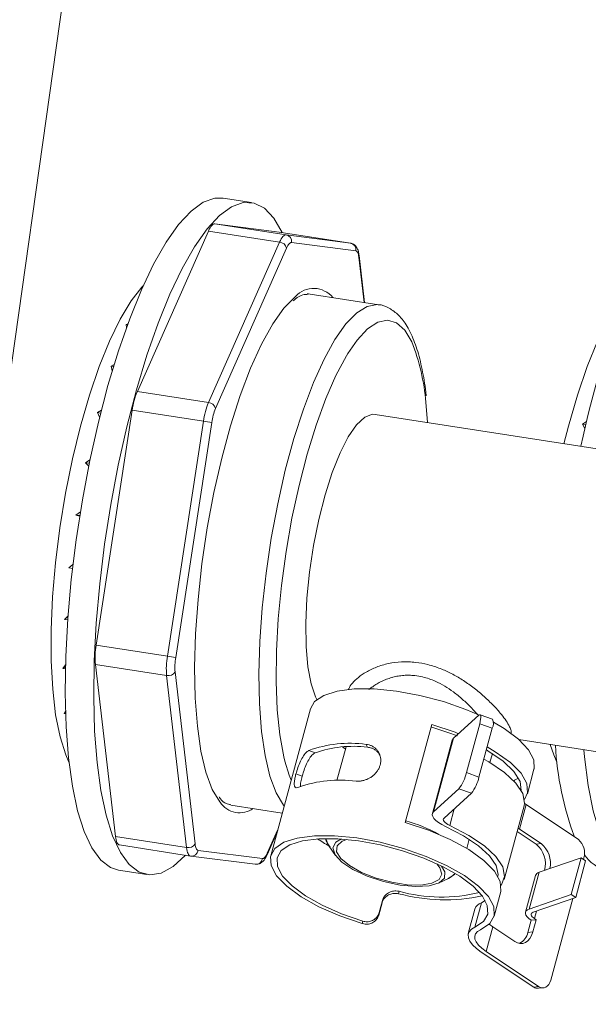
# Model space of a CAD drawing. Units: millimetres. Extents: x 0 to 8400, y 1 to 5940.
# Drawn here: x 3153 to 3194, y 4574 to 4647 of the extents above; entities that cross this region are included whole.
import ezdxf

# ---------------------------------------------------------------- set-up
doc = ezdxf.new("R2010")
doc.units = ezdxf.units.MM
doc.header["$LTSCALE"] = 20

msp = doc.modelspace()

# ---------------------------------------------------------------- linework, layer by layer
at = {"color": 7, "linetype": 'Continuous', "lineweight": 15}
for p, q in [((3184.913, 4854.83), (3139.21, 4531.327)), ((3169.57, 4633.315), (3167.479, 4633.64)), ((3171.596, 4631.138), (3166.869, 4631.744)), ((3172.098, 4630.931), (3166.869, 4631.744)), ((3166.397, 4631.214), (3161.18, 4619.428)), ((3171.626, 4630.401), (3166.397, 4631.214)), ((3176.825, 4630.325), (3171.596, 4631.138)), ((3166.409, 4618.615), (3171.626, 4630.401)), ((3172.098, 4630.931), (3176.825, 4630.325)), ((3177.225, 4629.757), (3172.497, 4630.363)), ((3172.144, 4629.966), (3166.927, 4618.179)), ((3177.831, 4625.959), (3177.445, 4629.286)), ((3177.869, 4625.953), (3177.466, 4629.418)), ((3178.916, 4625.79), (3173.877, 4626.573)), ((3160.477, 4624.385), (3160.358, 4624.332)), ((3160.386, 4624.135), (3160.358, 4624.332)), ((3160.358, 4624.332), (3160.452, 4624.317)), ((3159.48, 4621.409), (3159.251, 4621.285)), ((3159.34, 4620.946), (3159.251, 4621.285)), ((3159.251, 4621.285), (3159.433, 4621.256)), ((3166.409, 4618.615), (3161.18, 4619.428)), ((3160.807, 4618.05), (3158.157, 4600.775)), ((3158.542, 4618.051), (3158.249, 4617.866)), ((3166.036, 4617.237), (3160.807, 4618.05)), ((3182.476, 4617.141), (3182.363, 4618.623)), ((3158.249, 4617.866), (3158.486, 4617.829)), ((3158.409, 4617.523), (3158.249, 4617.866)), ((3163.386, 4599.963), (3166.036, 4617.237)), ((3197.625, 4614.785), (3178.638, 4617.737)), ((3166.647, 4617.146), (3163.996, 4599.871)), ((3194.169, 4617.223), (3193.866, 4617.027)), ((3194.043, 4616.698), (3193.866, 4617.027)), ((3193.866, 4617.027), (3194.112, 4616.988)), ((3157.704, 4614.407), (3157.381, 4614.181)), ((3157.381, 4614.181), (3157.649, 4614.14)), ((3157.608, 4613.938), (3157.381, 4614.181)), ((3156.999, 4610.586), (3156.674, 4610.341)), ((3156.674, 4610.341), (3156.953, 4610.298)), ((3156.947, 4610.261), (3156.674, 4610.341)), ((3156.454, 4606.702), (3156.151, 4606.463)), ((3156.151, 4606.463), (3156.421, 4606.421)), ((3156.088, 4602.894), (3155.825, 4602.665)), ((3156.086, 4602.872), (3155.825, 4602.665)), ((3155.825, 4602.665), (3156.069, 4602.627)), ((3163.386, 4599.963), (3158.157, 4600.775)), ((3155.909, 4599.336), (3155.709, 4599.062)), ((3155.905, 4599.214), (3155.709, 4599.062)), ((3158.101, 4599.357), (3159.569, 4586.714)), ((3163.33, 4598.544), (3158.101, 4599.357)), ((3155.709, 4599.062), (3155.901, 4599.032)), ((3164.798, 4585.901), (3163.33, 4598.544)), ((3163.954, 4598.808), (3165.423, 4586.164)), ((3174.268, 4596.969), (3174.366, 4596.776)), ((3155.908, 4595.958), (3155.804, 4595.763)), ((3155.912, 4595.841), (3155.804, 4595.763)), ((3155.804, 4595.763), (3155.915, 4595.746)), ((3173.895, 4596.097), (3170.971, 4585.298)), ((3184.398, 4593.933), (3186.253, 4595.622)), ((3187.27, 4595.329), (3186.35, 4595.662)), ((3182.798, 4594.937), (3180.849, 4587.737)), ((3185.344, 4591.404), (3186.319, 4595.003)), ((3187.238, 4594.67), (3186.319, 4595.003)), ((3186.264, 4591.071), (3187.238, 4594.67)), ((3178.069, 4593.272), (3177.972, 4593.481)), ((3184.306, 4593.79), (3182.844, 4588.39)), ((3182.936, 4588.534), (3184.398, 4593.933)), ((3189.201, 4593.831), (3212.811, 4590.16)), ((3173.776, 4593.036), (3174.243, 4592.866)), ((3176.506, 4593.306), (3175.837, 4590.832)), ((3187.068, 4592.138), (3187.25, 4592.812)), ((3173.284, 4591.142), (3172.824, 4591.308)), ((3185.344, 4591.404), (3186.264, 4591.071)), ((3189.817, 4589.855), (3190.304, 4591.655)), ((3188.878, 4590.844), (3188.807, 4590.809)), ((3188.855, 4590.759), (3188.878, 4590.844)), ((3189.166, 4590.997), (3188.878, 4590.844)), ((3182.936, 4588.534), (3184.791, 4590.222)), ((3185.711, 4589.889), (3183.698, 4588.057)), ((3185.711, 4589.889), (3184.791, 4590.222)), ((3168.04, 4589.025), (3171.821, 4588.437)), ((3189.234, 4587.259), (3189.721, 4589.058)), ((3189.721, 4589.058), (3189.607, 4589.137)), ((3193.57, 4586.483), (3189.721, 4589.058)), ((3184.121, 4587.519), (3184.453, 4588.744)), ((3188.111, 4583.555), (3189.573, 4588.955)), ((3170.706, 4585.356), (3171.43, 4586.991)), ((3170.724, 4585.485), (3171.491, 4587.217)), ((3190.474, 4586.147), (3189.068, 4587.088)), ((3189.234, 4587.259), (3189.133, 4587.328)), ((3190.837, 4586.185), (3189.234, 4587.259)), ((3164.798, 4585.901), (3159.569, 4586.714)), ((3185.363, 4585.839), (3185.545, 4586.512)), ((3190.474, 4586.147), (3190.837, 4586.185)), ((3165.092, 4585.273), (3159.863, 4586.086)), ((3165.643, 4585.693), (3170.37, 4585.087)), ((3175.244, 4586.036), (3175.726, 4585.325)), ((3165.092, 4585.273), (3165.104, 4585.271)), ((3165.104, 4585.271), (3169.832, 4584.665)), ((3190.686, 4584.079), (3193.765, 4585.144)), ((3193.034, 4582.444), (3193.765, 4585.144)), ((3193.366, 4582.222), (3194.097, 4584.922)), ((3193.765, 4585.144), (3194.097, 4584.922)), ((3193.934, 4585.03), (3193.968, 4585.154)), ((3159.797, 4584.234), (3161.889, 4583.909)), ((3189.955, 4581.379), (3190.686, 4584.079)), ((3183.288, 4583.278), (3184.064, 4583.648)), ((3184.012, 4583.633), (3184.475, 4583.918)), ((3190.411, 4583.846), (3189.68, 4581.146)), ((3180.393, 4582.686), (3180.362, 4582.505)), ((3187.381, 4580.856), (3187.868, 4582.656)), ((3178.903, 4580.933), (3179.147, 4581.833)), ((3178.934, 4581.113), (3179.177, 4582.012)), ((3179.147, 4581.833), (3179.177, 4582.012)), ((3185.954, 4580.045), (3186.441, 4581.845)), ((3186.441, 4581.845), (3186.73, 4581.998)), ((3189.955, 4581.379), (3193.034, 4582.444)), ((3193.366, 4582.222), (3190.256, 4581.146)), ((3191.532, 4576.155), (3193.154, 4582.149)), ((3193.034, 4582.444), (3193.366, 4582.222)), ((3178.934, 4581.113), (3178.903, 4580.933)), ((3185.97, 4581.375), (3185.482, 4579.575)), ((3190.337, 4580.675), (3190.486, 4581.226)), ((3177.695, 4580.304), (3177.726, 4580.484)), ((3189.852, 4579.654), (3190.096, 4580.554)), ((3190.46, 4580.592), (3190.096, 4580.554)), ((3190.216, 4579.692), (3190.46, 4580.592)), ((3190.337, 4580.675), (3190.46, 4580.592)), ((3186.797, 4578.259), (3187.285, 4580.059)), ((3187.008, 4580.262), (3187.285, 4580.059)), ((3187.285, 4580.059), (3188.888, 4578.986)), ((3189.852, 4579.654), (3190.216, 4579.692)), ((3186.434, 4578.221), (3190.283, 4575.646)), ((3190.646, 4575.684), (3186.797, 4578.259)), ((3190.283, 4575.646), (3190.646, 4575.684)), ((3190.632, 4575.551), (3190.996, 4575.59))]:
    msp.add_line(p, q, dxfattribs=at)
at = {"color": 7, "linetype": 'Continuous', "lineweight": 15, "flags": 128}
for points in [[(3159.797, 4584.234), (3159.214, 4584.425), (3158.492, 4584.98), (3157.842, 4585.872), (3157.274, 4587.087), (3156.795, 4588.609), (3156.412, 4590.416), (3156.131, 4592.483), (3155.955, 4594.782), (3155.886, 4597.279), (3155.927, 4599.94), (3156.076, 4602.727), (3156.331, 4605.601), (3156.688, 4608.522), (3157.144, 4611.449), (3157.69, 4614.34), (3158.32, 4617.156), (3159.024, 4619.856), (3159.793, 4622.403), (3160.617, 4624.762), (3161.482, 4626.897), (3162.378, 4628.781), (3163.292, 4630.386), (3164.21, 4631.691), (3165.121, 4632.675), (3166.01, 4633.327), (3166.866, 4633.636), (3167.479, 4633.64)], [(3164.707, 4585.333), (3164.701, 4585.325), (3163.799, 4584.506), (3162.924, 4584.025), (3162.089, 4583.889), (3161.305, 4584.1), (3160.583, 4584.655), (3159.934, 4585.546), (3159.366, 4586.762), (3158.887, 4588.284), (3158.504, 4590.091), (3158.222, 4592.158), (3158.046, 4594.457), (3157.978, 4596.954), (3158.019, 4599.614), (3158.167, 4602.401), (3158.422, 4605.276), (3158.78, 4608.197), (3159.235, 4611.123), (3159.781, 4614.015), (3160.411, 4616.831), (3161.116, 4619.531), (3161.885, 4622.078), (3162.708, 4624.436), (3163.574, 4626.572), (3164.47, 4628.456), (3165.383, 4630.061), (3166.302, 4631.365), (3167.212, 4632.35), (3168.102, 4633.002), (3168.958, 4633.311), (3169.769, 4633.273), (3170.523, 4632.889), (3171.21, 4632.165), (3171.82, 4631.11), (3171.82, 4631.11)], [(3166.869, 4631.744), (3166.814, 4631.742), (3166.757, 4631.72), (3166.699, 4631.679), (3166.639, 4631.62), (3166.578, 4631.543), (3166.517, 4631.45), (3166.457, 4631.34), (3166.397, 4631.214)], [(3171.626, 4630.401), (3171.686, 4630.527), (3171.746, 4630.637), (3171.807, 4630.731), (3171.868, 4630.807), (3171.928, 4630.866), (3171.986, 4630.907), (3172.043, 4630.929), (3172.098, 4630.931)], [(3172.497, 4630.363), (3172.456, 4630.361), (3172.414, 4630.345), (3172.37, 4630.314), (3172.325, 4630.27), (3172.279, 4630.213), (3172.233, 4630.142), (3172.188, 4630.06), (3172.144, 4629.966)], [(3177.445, 4629.286), (3177.43, 4629.388), (3177.412, 4629.478), (3177.389, 4629.558), (3177.363, 4629.624), (3177.333, 4629.678), (3177.299, 4629.719), (3177.263, 4629.745), (3177.225, 4629.757)], [(3177.445, 4629.286), (3177.465, 4629.353), (3177.466, 4629.418)], [(3156.16, 4592.168), (3155.923, 4592.705), (3155.503, 4594.038), (3155.181, 4595.656), (3154.963, 4597.531), (3154.852, 4599.626), (3154.85, 4601.903), (3154.958, 4604.32), (3155.173, 4606.831), (3155.492, 4609.389), (3155.908, 4611.948), (3156.414, 4614.459), (3157.001, 4616.876), (3157.657, 4619.153), (3158.37, 4621.248), (3159.127, 4623.123), (3159.914, 4624.741), (3160.716, 4626.074), (3161.519, 4627.096), (3161.604, 4627.186)], [(3192.507, 4615.581), (3192.834, 4616.876), (3193.49, 4619.153), (3194.203, 4621.248), (3194.96, 4623.123), (3195.747, 4624.741), (3196.549, 4626.074), (3197.352, 4627.096), (3197.437, 4627.186)], [(3167.256, 4589.227), (3167.237, 4589.251), (3166.683, 4590.177), (3166.218, 4591.43), (3165.85, 4592.986), (3165.586, 4594.817), (3165.431, 4596.889), (3165.388, 4599.162), (3165.457, 4601.595), (3165.638, 4604.142), (3165.926, 4606.755), (3166.318, 4609.387), (3166.804, 4611.988), (3167.377, 4614.509), (3168.026, 4616.904), (3168.737, 4619.129), (3169.5, 4621.14), (3170.298, 4622.902), (3171.117, 4624.381), (3171.942, 4625.55), (3172.758, 4626.386), (3172.788, 4626.411)], [(3173.877, 4626.573), (3173.752, 4626.587), (3173.654, 4626.59)], [(3171.96, 4588.951), (3171.908, 4589.015), (3171.368, 4589.918), (3170.915, 4591.138), (3170.556, 4592.655), (3170.299, 4594.439), (3170.148, 4596.457), (3170.106, 4598.672), (3170.174, 4601.042), (3170.35, 4603.524), (3170.631, 4606.071), (3171.012, 4608.635), (3171.486, 4611.169), (3172.044, 4613.626), (3172.676, 4615.96), (3173.37, 4618.127), (3174.112, 4620.087), (3174.89, 4621.803), (3175.688, 4623.244), (3176.493, 4624.383), (3177.287, 4625.198), (3178.058, 4625.675), (3178.791, 4625.804), (3178.881, 4625.795)], [(3181.333, 4623.066), (3180.81, 4623.936), (3180.211, 4624.474), (3179.549, 4624.669), (3178.837, 4624.518), (3178.087, 4624.023), (3177.316, 4623.195), (3176.633, 4622.205)], [(3176.633, 4622.205), (3176.537, 4622.048), (3175.766, 4620.606), (3175.019, 4618.897), (3174.308, 4616.953), (3173.65, 4614.814), (3173.055, 4612.519), (3172.536, 4610.115), (3172.103, 4607.647), (3171.764, 4605.164), (3171.527, 4602.715), (3171.394, 4600.346), (3171.37, 4598.104), (3171.455, 4596.033), (3171.646, 4594.172), (3171.94, 4592.559), (3172.015, 4592.254)], [(3178.638, 4617.737), (3178.447, 4617.745), (3177.876, 4617.529), (3177.274, 4616.971), (3176.663, 4616.088), (3176.061, 4614.908), (3175.487, 4613.47), (3174.96, 4611.82), (3174.497, 4610.011), (3174.113, 4608.101), (3173.82, 4606.151), (3173.627, 4604.224), (3173.541, 4602.383), (3173.565, 4600.685), (3173.697, 4599.186), (3173.934, 4597.934), (3174.268, 4596.969)], [(3186.219, 4595.662), (3185.302, 4596.05), (3183.648, 4596.628), (3181.926, 4597.085), (3180.212, 4597.401), (3178.581, 4597.563), (3177.104, 4597.562), (3175.847, 4597.399), (3174.864, 4597.081), (3174.199, 4596.623), (3173.895, 4596.097)], [(3186.319, 4595.003), (3186.36, 4595.173), (3186.388, 4595.326), (3186.402, 4595.456), (3186.401, 4595.557), (3186.384, 4595.626), (3186.353, 4595.661), (3186.309, 4595.659), (3186.253, 4595.622)], [(3184.767, 4594.269), (3184.511, 4594.368), (3182.798, 4594.937)], [(3190.304, 4591.655), (3190.311, 4591.683), (3190.282, 4592.354), (3189.894, 4593.092), (3189.163, 4593.864), (3188.121, 4594.637), (3187.321, 4595.112)], [(3182.742, 4594.764), (3183.987, 4594.363), (3184.682, 4594.1)], [(3184.306, 4593.79), (3184.32, 4593.828), (3184.398, 4593.933)], [(3191.992, 4592.168), (3191.755, 4592.705), (3191.488, 4593.484)], [(3176.461, 4593.14), (3176.442, 4593.153), (3176.232, 4593.291)], [(3186.808, 4593.081), (3186.918, 4593.016), (3188.03, 4592.257), (3188.83, 4591.489), (3189.278, 4590.749), (3189.358, 4590.096)], [(3189.6, 4589.431), (3189.831, 4589.913), (3189.779, 4590.604), (3189.352, 4591.364), (3188.568, 4592.156), (3187.464, 4592.945), (3186.866, 4593.294)], [(3199.131, 4584.19), (3198.6, 4583.973), (3197.774, 4583.901), (3197, 4584.176), (3196.291, 4584.794), (3195.656, 4585.747), (3195.103, 4587.02), (3194.641, 4588.596), (3194.277, 4590.453), (3194.015, 4592.566), (3193.969, 4593.089)], [(3172.015, 4592.254), (3172.332, 4591.224), (3172.477, 4590.861)], [(3186.622, 4592.395), (3186.982, 4592.189), (3188.129, 4591.414), (3188.972, 4590.629), (3189.473, 4589.868), (3189.609, 4589.166), (3189.573, 4588.955)], [(3183.801, 4587.449), (3183.53, 4587.586), (3183.295, 4587.731), (3183.103, 4587.879), (3182.96, 4588.028), (3182.87, 4588.171), (3182.835, 4588.306), (3182.858, 4588.428), (3182.936, 4588.534)], [(3180.849, 4587.737), (3182.562, 4587.169), (3184.141, 4586.494), (3185.515, 4585.746), (3186.619, 4584.957), (3187.403, 4584.165), (3187.83, 4583.405), (3187.882, 4582.713), (3187.868, 4582.656)], [(3183.698, 4588.057), (3183.659, 4588.005), (3183.647, 4587.944), (3183.664, 4587.877), (3183.707, 4587.806), (3183.777, 4587.733), (3183.872, 4587.659), (3183.987, 4587.587), (3184.121, 4587.519)], [(3187.647, 4583.764), (3187.664, 4583.912), (3187.52, 4584.577), (3187.033, 4585.296), (3186.224, 4586.036), (3185.13, 4586.765), (3183.801, 4587.449)], [(3184.121, 4587.519), (3185.52, 4586.79), (3186.667, 4586.015), (3187.51, 4585.23), (3188.011, 4584.469), (3188.147, 4583.767), (3187.913, 4583.155), (3187.895, 4583.131)], [(3159.569, 4586.714), (3159.589, 4586.578), (3159.614, 4586.457), (3159.644, 4586.352), (3159.679, 4586.263), (3159.719, 4586.191), (3159.763, 4586.137), (3159.811, 4586.102), (3159.863, 4586.086)], [(3165.423, 4586.164), (3165.437, 4586.063), (3165.456, 4585.972), (3165.479, 4585.893), (3165.505, 4585.826), (3165.535, 4585.772), (3165.568, 4585.732), (3165.604, 4585.705), (3165.643, 4585.693)], [(3186.378, 4579.856), (3187.056, 4580.309), (3187.388, 4580.884), (3187.359, 4581.555), (3186.97, 4582.293), (3186.239, 4583.065), (3185.198, 4583.838), (3183.892, 4584.578), (3182.379, 4585.251), (3180.725, 4585.829), (3179.003, 4586.287), (3177.289, 4586.603), (3175.657, 4586.764), (3174.18, 4586.763), (3172.923, 4586.6), (3171.94, 4586.283), (3171.276, 4585.824), (3170.958, 4585.245), (3171.002, 4584.571), (3171.405, 4583.831), (3172.149, 4583.057), (3173.202, 4582.285), (3174.517, 4581.548), (3176.037, 4580.877), (3177.695, 4580.304)], [(3177.726, 4580.484), (3176.171, 4581.027), (3174.748, 4581.659), (3173.519, 4582.354), (3172.537, 4583.08), (3171.847, 4583.806), (3171.477, 4584.5), (3171.445, 4585.132), (3171.752, 4585.674), (3172.383, 4586.102), (3173.313, 4586.398), (3174.499, 4586.548), (3175.89, 4586.546), (3177.425, 4586.392), (3179.037, 4586.092), (3180.655, 4585.661), (3182.208, 4585.117), (3183.628, 4584.483), (3184.853, 4583.787), (3185.83, 4583.061), (3186.515, 4582.335), (3186.878, 4581.641), (3186.904, 4581.011), (3186.592, 4580.471), (3185.954, 4580.045)], [(3175.031, 4586.565), (3175.199, 4586.105), (3175.244, 4586.036)], [(3176.161, 4586.529), (3175.756, 4586.293), (3175.543, 4585.877), (3175.695, 4585.373), (3176.2, 4584.825), (3177.013, 4584.281), (3178.061, 4583.79), (3179.251, 4583.396), (3180.479, 4583.133)], [(3176.56, 4586.495), (3176.212, 4586.362), (3175.843, 4586.027), (3175.814, 4585.589), (3176.126, 4585.088), (3176.754, 4584.568), (3177.639, 4584.076), (3178.705, 4583.655), (3179.855, 4583.342), (3180.989, 4583.166), (3182.005, 4583.142), (3182.812, 4583.272), (3183.34, 4583.544), (3183.541, 4583.935), (3183.398, 4584.41), (3183.159, 4584.709)], [(3165.092, 4585.273), (3165.04, 4585.289), (3164.992, 4585.324), (3164.948, 4585.378), (3164.908, 4585.45), (3164.873, 4585.539), (3164.842, 4585.644), (3164.818, 4585.765), (3164.798, 4585.901)], [(3170.37, 4585.087), (3170.411, 4585.089), (3170.454, 4585.105), (3170.498, 4585.136), (3170.543, 4585.18), (3170.589, 4585.238), (3170.634, 4585.308), (3170.68, 4585.391), (3170.724, 4585.485)], [(3170.706, 4585.356), (3170.723, 4585.415), (3170.724, 4585.485)], [(3180.479, 4583.133), (3181.633, 4583.025), (3182.613, 4583.082), (3183.331, 4583.298), (3183.722, 4583.655), (3183.753, 4584.12), (3183.521, 4584.536)], [(3184.028, 4583.631), (3184.234, 4583.742), (3184.515, 4583.998)], [(3190.096, 4580.554), (3189.93, 4580.678), (3189.803, 4580.802), (3189.717, 4580.924), (3189.676, 4581.039), (3189.679, 4581.145), (3189.728, 4581.238), (3189.821, 4581.317), (3189.955, 4581.379)], [(3190.256, 4581.146), (3190.18, 4581.111), (3190.127, 4581.066), (3190.099, 4581.012), (3190.097, 4580.952), (3190.12, 4580.886), (3190.169, 4580.817), (3190.242, 4580.745), (3190.337, 4580.675)], [(3185.954, 4580.045), (3185.705, 4579.895), (3185.542, 4579.713), (3185.468, 4579.502), (3185.486, 4579.269), (3185.595, 4579.018), (3185.793, 4578.755), (3186.075, 4578.488), (3186.434, 4578.221)], [(3186.797, 4578.259), (3186.483, 4578.493), (3186.237, 4578.727), (3186.064, 4578.957), (3185.968, 4579.176), (3185.953, 4579.381), (3186.017, 4579.565), (3186.16, 4579.724), (3186.378, 4579.856)], [(3190.216, 4579.692), (3190.126, 4579.441), (3190.003, 4579.225), (3189.851, 4579.051), (3189.676, 4578.926), (3189.485, 4578.856), (3189.285, 4578.843), (3189.083, 4578.887), (3188.888, 4578.986)], [(3190.646, 4575.684), (3190.776, 4575.618), (3190.911, 4575.588), (3191.044, 4575.597), (3191.171, 4575.644), (3191.288, 4575.727), (3191.39, 4575.843), (3191.472, 4575.988), (3191.532, 4576.155)]]:
    msp.add_lwpolyline(points, dxfattribs=at)
at = {"color": 7, "linetype": 'Continuous', "lineweight": 15}
for centre, radius, start, end in [((3171.569, 4629.809), 0.595, 15.29893, 84.50654), ((3172.012, 4630.447), 0.492, 350.21445, 80.01908), ((3176.74, 4629.841), 0.492, 350.21445, 80.01908), ((3174.121, 4625.188), 1.809, 38.58436, 137.46189), ((3254.104, 4602.951), 61.626, 156.85364, 168.35622), ((3166.858, 4617.371), 15.555, 4.61481, 21.47589), ((3166.434, 4617.266), 5.681, 157.63642, 172.06701), ((3171.663, 4616.453), 5.681, 157.63642, 172.06701), ((3166.352, 4618.022), 0.595, 15.29893, 84.50654), ((3170.867, 4616.558), 4.261, 157.63642, 172.06701), ((3171.881, 4654.264), 37.486, 261.02938, 261.97302), ((3163.666, 4599.848), 5.586, 170.4395, 185.03527), ((3168.894, 4599.035), 5.586, 170.4395, 185.03527), ((3169.231, 4636.99), 37.486, 261.02938, 261.97302), ((3168.128, 4599.175), 4.19, 170.4395, 185.03527), ((3163.453, 4599.124), 0.592, 257.94722, 327.767), ((3186.506, 4595.035), 0.818, 333.47686, 21.04339), ((3176.783, 4584.68), 8.881, 82.30971, 109.7963), ((3215.078, 4594.708), 23.237, 183.1911, 200.20329), ((3177.016, 4584.962), 8.377, 82.77596, 109.33005), ((3182.355, 4592.083), 3.065, 322.63843, 347.20486), ((3176.053, 4581.98), 8.881, 82.30971, 109.7963), ((3183.274, 4591.749), 3.065, 322.63843, 347.20486), ((3168.702, 4590.193), 1.739, 213.73632, 304.89752), ((3177.485, 4576.225), 12.134, 61.29658, 73.72275), ((3164.922, 4586.48), 0.592, 257.94722, 327.767), ((3180.829, 4596.056), 11.48, 235.97335, 240.94461), ((3189.253, 4584.697), 1.895, 345.34721, 49.90204), ((3189.622, 4584.74), 1.888, 348.06962, 49.94166), ((3192.754, 4585.515), 1.266, 343.44505, 49.88582), ((3165.157, 4585.758), 0.49, 263.76688, 352.36288), ((3169.885, 4585.152), 0.49, 263.76688, 352.36288), ((3196.256, 4586.867), 2.706, 213.75478, 256.62976), ((3190.77, 4583.701), 0.387, 102.47433, 158.07398), ((3183.787, 4595.472), 13.411, 255.20213, 281.71675), ((3183.517, 4593.902), 11.643, 254.43401, 283.8366), ((3186.69, 4581.124), 0.763, 109.03783, 160.80405), ((3188.742, 4579.872), 1.132, 295.43059, 348.90198), ((3190.585, 4576.071), 0.522, 234.57648, 275.12071)]:
    msp.add_arc(centre, radius, start, end, dxfattribs=at)
for points, knots in [([(3177.466, 4629.418), (3177.45, 4629.52), (3177.414, 4629.754), (3177.301, 4630.023), (3177.08, 4630.257), (3176.898, 4630.305), (3176.813, 4630.327)], [0, 0, 0, 0, 0.255306, 0.582816, 0.8044, 1, 1, 1, 1]), ([(3172.633, 4626.082), (3172.675, 4626.122), (3172.939, 4626.371), (3173.323, 4626.539), (3173.597, 4626.559), (3173.719, 4626.567)], [0, 0, 0, 0, 0.096281, 0.597116, 1, 1, 1, 1]), ([(3181.288, 4623.637), (3181.191, 4623.83), (3180.926, 4624.357), (3180.418, 4625.031), (3179.706, 4625.55), (3179.151, 4625.806), (3178.868, 4625.793), (3178.857, 4625.793)], [0, 0, 0, 0, 0.1744427, 0.4767925, 0.7413029, 0.9897457, 1, 1, 1, 1]), ([(3182.382, 4619.096), (3182.382, 4619.105), (3182.331, 4619.756), (3182.134, 4620.87), (3181.791, 4622.416), (3181.457, 4623.229), (3181.288, 4623.637)], [0, 0, 0, 0, 0.004641, 0.332869, 0.664411, 1, 1, 1, 1]), ([(3176.684, 4597.522), (3176.689, 4597.537), (3176.737, 4597.691), (3176.971, 4597.996), (3177.39, 4598.417), (3177.983, 4598.823), (3178.724, 4599.179), (3179.603, 4599.443), (3180.415, 4599.55), (3181.095, 4599.556), (3181.742, 4599.508), (3182.526, 4599.363), (3183.405, 4599.078), (3184.245, 4598.696), (3185.048, 4598.233), (3185.829, 4597.688), (3186.576, 4597.075), (3187.142, 4596.537), (3187.55, 4596.104), (3187.88, 4595.726), (3188.202, 4595.31), (3188.41, 4594.985), (3188.552, 4594.711), (3188.651, 4594.461), (3188.637, 4594.321), (3188.629, 4594.244)], [0, 0, 0, 0, 0.0053623, 0.0526487, 0.1030871, 0.1547788, 0.2118403, 0.2704737, 0.3282483, 0.3579981, 0.3880144, 0.4382041, 0.4897355, 0.537376, 0.5859941, 0.638265, 0.6917406, 0.7474853, 0.7761931, 0.8051746, 0.8495751, 0.8952735, 0.9107415, 0.9513369, 1, 1, 1, 1]), ([(3186.179, 4595.65), (3186.109, 4595.73), (3185.946, 4595.919), (3185.674, 4596.206), (3185.372, 4596.506), (3185.063, 4596.792), (3184.735, 4597.071), (3184.304, 4597.406), (3183.751, 4597.777), (3182.999, 4598.172), (3182.251, 4598.43), (3181.605, 4598.541), (3181.14, 4598.57), (3180.734, 4598.557), (3180.332, 4598.507), (3180.042, 4598.444), (3179.756, 4598.366), (3179.474, 4598.271), (3179.112, 4598.115), (3178.772, 4597.932), (3178.473, 4597.734), (3178.278, 4597.59), (3178.195, 4597.514), (3178.186, 4597.506)], [0, 0, 0, 0, 0.036646, 0.085694, 0.128922, 0.17239, 0.216608, 0.26109, 0.338103, 0.416201, 0.51546, 0.576577, 0.619613, 0.66308, 0.707843, 0.753016, 0.76322, 0.809724, 0.856586, 0.9045, 0.952751, 0.995095, 1, 1, 1, 1]), ([(3177.972, 4593.481), (3178.046, 4593.471), (3178.197, 4593.451), (3178.406, 4593.371), (3178.597, 4593.255), (3178.759, 4593.106), (3178.891, 4592.927), (3178.986, 4592.727), (3179.043, 4592.509), (3179.064, 4592.252), (3179.028, 4592.069), (3179.007, 4591.964)], [0, 0, 0, 0, 0.105418, 0.213859, 0.319291, 0.427831, 0.532441, 0.640066, 0.745041, 0.853033, 1, 1, 1, 1]), ([(3172.824, 4591.308), (3172.87, 4591.465), (3172.962, 4591.777), (3173.155, 4592.253), (3173.374, 4592.657), (3173.589, 4592.924), (3173.722, 4593.003), (3173.776, 4593.036)], [0, 0, 0, 0, 0.213961, 0.427928, 0.641598, 0.854118, 1, 1, 1, 1]), ([(3174.243, 4592.866), (3174.162, 4592.815), (3173.999, 4592.711), (3173.762, 4592.37), (3173.551, 4591.942), (3173.39, 4591.509), (3173.314, 4591.249), (3173.284, 4591.142)], [0, 0, 0, 0, 0.213629, 0.427365, 0.639165, 0.851788, 1, 1, 1, 1]), ([(3178.986, 4592.701), (3178.96, 4592.745), (3178.896, 4592.855), (3178.756, 4592.997), (3178.576, 4593.125), (3178.349, 4593.231), (3178.172, 4593.257), (3178.069, 4593.272)], [0, 0, 0, 0, 0.137931, 0.338086, 0.531372, 0.730279, 1, 1, 1, 1]), ([(3179.007, 4591.964), (3178.983, 4591.89), (3178.934, 4591.739), (3178.812, 4591.528), (3178.658, 4591.334), (3178.474, 4591.164), (3178.264, 4591.02), (3178.038, 4590.907), (3177.801, 4590.828), (3177.531, 4590.774), (3177.347, 4590.778), (3177.241, 4590.781)], [0, 0, 0, 0, 0.105505, 0.214069, 0.319574, 0.428147, 0.533497, 0.641934, 0.746725, 0.854562, 1, 1, 1, 1]), ([(3173.045, 4590.336), (3172.973, 4590.312), (3172.828, 4590.266), (3172.717, 4590.381), (3172.691, 4590.628), (3172.735, 4590.957), (3172.798, 4591.206), (3172.824, 4591.308)], [0, 0, 0, 0, 0.213751, 0.427597, 0.639725, 0.852587, 1, 1, 1, 1]), ([(3173.284, 4591.142), (3173.249, 4590.997), (3173.18, 4590.708), (3173.145, 4590.445), (3173.168, 4590.37), (3173.171, 4590.362)], [0, 0, 0, 0, 0.468644, 0.937306, 1, 1, 1, 1]), ([(3168.027, 4589.052), (3167.92, 4589.074), (3167.675, 4589.124), (3167.383, 4589.319), (3167.207, 4589.587), (3167.178, 4589.631)], [0, 0, 0, 0, 0.39505, 0.89968, 1, 1, 1, 1]), ([(3175.01, 4586.551), (3175.039, 4586.445), (3175.1, 4586.221), (3175.251, 4586.045), (3175.33, 4585.953)], [0, 0, 0, 0, 0.477404, 1, 1, 1, 1]), ([(3169.832, 4584.665), (3169.925, 4584.666), (3170.103, 4584.668), (3170.328, 4584.8), (3170.531, 4585.006), (3170.639, 4585.222), (3170.706, 4585.356)], [0, 0, 0, 0, 0.210105, 0.398061, 0.623455, 1, 1, 1, 1]), ([(3180.362, 4582.505), (3180.251, 4582.519), (3180.027, 4582.547), (3179.695, 4582.461), (3179.414, 4582.288), (3179.228, 4582.065), (3179.17, 4581.9), (3179.147, 4581.833)], [0, 0, 0, 0, 0.214276, 0.428594, 0.642142, 0.856028, 1, 1, 1, 1]), ([(3179.177, 4582.012), (3179.193, 4582.062), (3179.226, 4582.161), (3179.308, 4582.297), (3179.413, 4582.42), (3179.538, 4582.524), (3179.681, 4582.607), (3179.836, 4582.667), (3180.001, 4582.703), (3180.189, 4582.717), (3180.319, 4582.697), (3180.393, 4582.686)], [0, 0, 0, 0, 0.105686, 0.214436, 0.320122, 0.428877, 0.534484, 0.64317, 0.748496, 0.856879, 1, 1, 1, 1]), ([(3177.726, 4580.484), (3177.836, 4580.462), (3178.056, 4580.416), (3178.386, 4580.489), (3178.666, 4580.658), (3178.853, 4580.881), (3178.91, 4581.046), (3178.934, 4581.113)], [0, 0, 0, 0, 0.214222, 0.428491, 0.641893, 0.855674, 1, 1, 1, 1]), ([(3178.903, 4580.933), (3178.865, 4580.835), (3178.789, 4580.638), (3178.549, 4580.412), (3178.25, 4580.275), (3177.949, 4580.244), (3177.768, 4580.287), (3177.695, 4580.304)], [0, 0, 0, 0, 0.21437, 0.428743, 0.642983, 0.856708, 1, 1, 1, 1])]:
    msp.add_open_spline(points, degree=3, knots=knots, dxfattribs=at)

doc.saveas('drawing.dxf')
